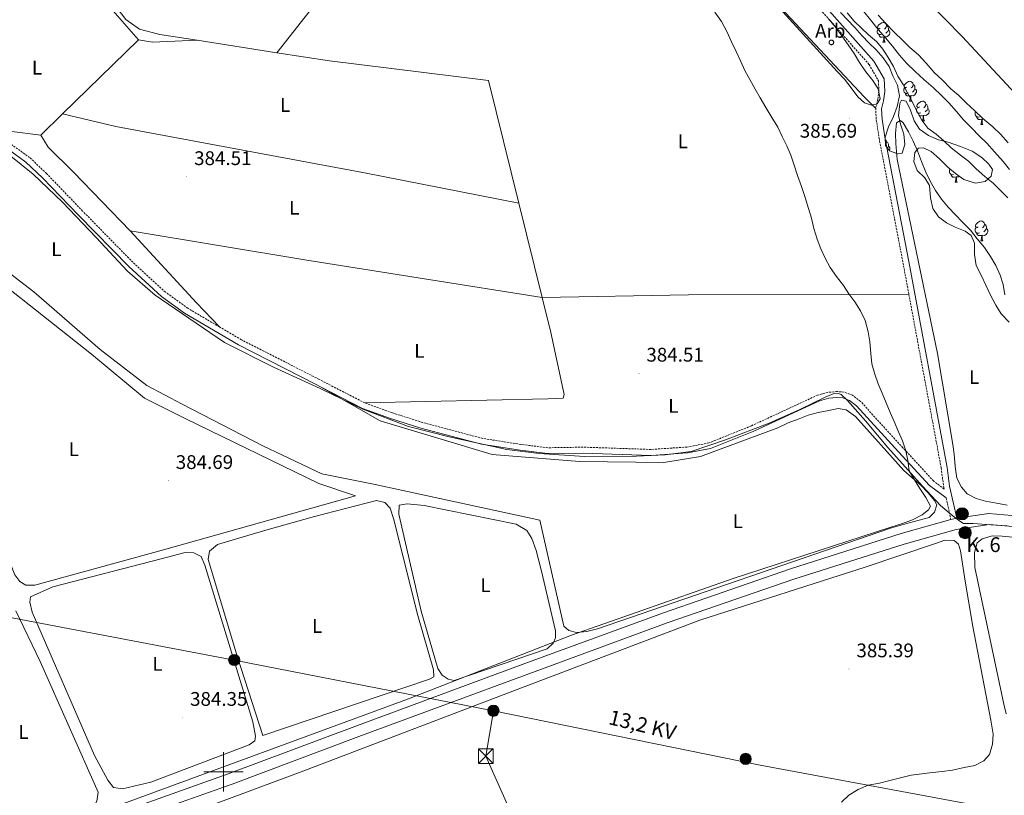
# Model space of a CAD drawing. Units: metres. Extents: x 634264 to 638777, y 4708515 to 4711572.
# Drawn here: x 636397 to 636897, y 4710488 to 4710882 of the extents above; entities that cross this region are included whole.
import ezdxf
from ezdxf.enums import TextEntityAlignment as Align

# ---------------------------------------------------------------- set-up
doc = ezdxf.new("R2010")
doc.units = ezdxf.units.M
doc.header["$MEASUREMENT"] = 0
doc.linetypes.add('TRAZOSX2', pattern=[1.5, 1, -0.5])
for name, color, linetype, lineweight in [('Carátula', 7, 'Continuous', 5), ('Level 1', 19, 'Continuous', 0), ('Level 11', 142, 'TRAZOSX2', 13), ('Level 21', 19, 'Continuous', 0), ('Level 32', 19, 'Continuous', 0), ('Level 35', 92, 'Continuous', 0), ('Level 36', 92, 'Continuous', 0), ('Level 37', 92, 'Continuous', 0), ('Level 41', 39, 'Continuous', 0), ('Level 44', 19, 'Continuous', 0), ('Level 5', 36, 'Continuous', 0), ('Level 51', 144, 'Continuous', 13), ('Level 54', 13, 'Continuous', 0), ('Level 63', 7, 'Continuous', 0), ('Level 7', 19, 'Continuous', 0)]:
    doc.layers.add(name, color=color, linetype=linetype, lineweight=lineweight)
doc.styles.add('Arial', font='ARIAL.TTF', dxfattribs={"height": 0.2})

# ---------------------------------------------------------------- blocks, each defined once
blk = doc.blocks.new('5TME')
at = {"layer": 'Carátula', "color": 250, "linetype": 'Continuous', "lineweight": 5}
for p, q in [((-3.74, 3.74), (3.75, -3.76)), ((3.72, 3.78), (-3.71, -3.8))]:
    blk.add_line(p, q, dxfattribs=at)
at = {"layer": 'Carátula', "color": 250, "linetype": 'Continuous', "lineweight": 5, "flags": 128}
blk.add_lwpolyline([(-3.74, -3.76), (3.75, -3.76), (3.75, 3.74), (-3.74, 3.74), (-3.71, -3.8)], dxfattribs=at)
blk = doc.blocks.new('5PELE')
at = {"layer": 'Carátula', "linetype": 'Continuous', "lineweight": 5}
h = blk.add_hatch(color=9, dxfattribs=at)
edge = h.paths.add_edge_path()
edge.add_arc((0, 0.01), 2.85, 359.999, 719.999)
at = {"layer": 'Carátula', "color": 252, "linetype": 'Continuous', "lineweight": 5}
blk.add_circle((0, 0.01, 0), 2.85, dxfattribs=at)
blk = doc.blocks.new('5HITCA')
at = {"layer": 'Carátula', "linetype": 'Continuous', "lineweight": 5}
h = blk.add_hatch(color=1, dxfattribs=at)
edge = h.paths.add_edge_path()
edge.add_arc((0, 0), 3.1, 0.0011, 360.0011)
at = {"layer": 'Carátula', "color": 250, "linetype": 'Continuous', "lineweight": 5}
blk.add_circle((0, 0, 0), 3.1, dxfattribs=at)
blk = doc.blocks.new('5PATER')
at = {"layer": 'Carátula', "linetype": 'Continuous', "lineweight": 5}
h = blk.add_hatch(color=250, dxfattribs=at)
edge = h.paths.add_edge_path()
edge.add_ellipse((0, 0), major_axis=(-1.33, -1.34), ratio=0.999422, start_angle=0, end_angle=360)

msp = doc.modelspace()

# ---------------------------------------------------------------- linework, layer by layer
at = {"layer": 'Level 1', "color": 19, "linetype": 'Continuous', "lineweight": 0, "ltscale": 0.5}
for points in [[(636902.22, 4710844.44, 381.82), (636875.29, 4710873.51, 381.84), (636849.43, 4710899.99, 381.83), (636823.37, 4710931.42, 381.81), (636802.84, 4710958.87, 381.92), (636783.46, 4710985.82, 381.93), (636769.36, 4711009.15, 381.75), (636757.19, 4711030.61, 381.76), (636747.89, 4711047.4, 381.91), (636740.25, 4711064.21, 382.18), (636731.98, 4711080.51, 382.81), (636726.58, 4711091.76, 382.88), (636722.57, 4711104.04, 382.89), (636716.31, 4711122.02, 382.88), (636708.9, 4711148, 382.83), (636703.54, 4711165.11, 382.81), (636697.17, 4711181.94, 382.83), (636689.38, 4711199.77, 382.87), (636680.94, 4711218.48, 383.01), (636672.01, 4711236.04, 383.16), (636661.15, 4711263.5, 383.29), (636658.78, 4711268.87, 383.32)], [(636391.27, 4710813.36, 383.8), (636403.39, 4710803.48, 383.8), (636418.24, 4710789.32, 384.01), (636435.43, 4710771.37, 384.27), (636451.22, 4710754.29, 384.47), (636465.4, 4710742.03, 384.77), (636482.37, 4710730.44, 384.83), (636500.5, 4710718.11, 384.79), (636525.5, 4710705.49, 384.82), (636549.2, 4710694.64, 384.84), (636570.85, 4710684.14, 384.84), (636594.01, 4710675.44, 384.83), (636614.69, 4710670.15, 384.85), (636644.04, 4710663.71, 384.85), (636660.48, 4710661.78, 384.85), (636683.39, 4710660.21, 384.83), (636709.84, 4710660.34, 384.85), (636724.32, 4710661.06, 384.98), (636737.64, 4710662.79, 385.21), (636755.1, 4710668.64, 385.21), (636777.21, 4710677.11, 385.29), (636792.74, 4710684.08, 385.44), (636805.74, 4710690.38, 385.55), (636809.66, 4710691.97, 385.55), (636812.32, 4710692.13, 385.55), (636813.86, 4710691.65, 385.55), (636816.96, 4710688.64, 385.46), (636826.15, 4710678.34, 384.99), (636837.43, 4710664.76, 384.81), (636855.17, 4710645.04, 384.59), (636864.22, 4710635.37, 385.11), (636868.6, 4710631.66, 386.68), (636871.31, 4710629.36, 386.93), (636874.14, 4710627.37, 387.02), (636875.94, 4710626.12, 387.06), (636880.9, 4710626.2, 387.16), (636889.81, 4710625.56, 387.33), (636898.09, 4710624.92, 387.33)]]:
    msp.add_polyline3d(points, dxfattribs=at)
at = {"layer": 'Level 11', "color": 142, "linetype": 'Continuous', "lineweight": 13}
for points in [[(636825.2, 4710886.23, 381.69), (636828.66, 4710881.85, 381.69), (636832.66, 4710876.94, 381.69), (636836.29, 4710872.74, 381.69), (636839.92, 4710868.53, 381.69), (636843.38, 4710863.97, 381.69), (636847, 4710859.95, 381.69), (636851.35, 4710855.58, 381.69), (636855.86, 4710851.57, 381.69), (636860.56, 4710847.56, 381.69), (636864.72, 4710843.54, 381.69), (636868.52, 4710839.7, 381.69)], [(636868.52, 4710839.7, 381.69), (636872.33, 4710835.32, 381.69), (636875.96, 4710831.12, 381.69), (636879.94, 4710827.1, 381.69), (636884.11, 4710822.9, 381.69), (636887.73, 4710819.23, 381.69), (636891.72, 4710814.86, 381.69), (636896.07, 4710809.96, 381.69), (636899.34, 4710805.92, 381.69)]]:
    msp.add_polyline3d(points, dxfattribs=at)
at = {"layer": 'Level 21', "color": 19, "linetype": 'TRAZOSX2', "lineweight": 0}
msp.add_line((636867.09, 4710639.16, 386.25), (636869.57, 4710628.16, 386.98), dxfattribs=at)
for points in [[(636525.95, 4711135.75, 385.24), (636531.46, 4711107.08, 385.24), (636534.76, 4711098.61, 385.24), (636542.74, 4711088.93, 385.24), (636564.65, 4711064.44, 385.24), (636579.82, 4711054.07, 385.59), (636598.08, 4711044.71, 385.59), (636618.55, 4711036.34, 385.59), (636636.34, 4711028.7, 385.59), (636656.33, 4711015.65, 385.59), (636670.44, 4711005.15, 385.59), (636685.53, 4710989.71, 385.59), (636708.34, 4710962.64, 385.94), (636720.21, 4710946.45, 385.94), (636729.12, 4710937.13, 385.94), (636744.05, 4710928.39, 385.94), (636774.7, 4710911.36, 385.94), (636791.61, 4710899.52, 385.94), (636804.36, 4710885.83, 385.94), (636828.02, 4710859.17, 385.94), (636832.71, 4710851, 386.29), (636832.96, 4710845.64, 386.29), (636832.36, 4710841.38, 386.29), (636831.34, 4710836.95, 386.29)], [(636831.34, 4710836.95, 386.29), (636831.63, 4710831.17, 386.29), (636833.05, 4710821.85, 386.29), (636845.2, 4710758.55, 386.29), (636848.2, 4710742.42, 386.13)], [(636497.99, 4710726.02, 384.86), (636481.92, 4710735.46, 384.86), (636470.52, 4710743.7, 384.86), (636453.99, 4710758.79, 384.51), (636428.5, 4710784.8, 384.16), (636410.18, 4710803.88, 383.82), (636401.58, 4710812, 383.82), (636391.69, 4710819.07, 383.82), (636382.93, 4710823.78, 383.82), (636367.22, 4710830.5, 383.82)], [(636848.2, 4710742.42, 386.13), (636864.63, 4710654.21, 385.24), (636865.87, 4710644.6, 385.94), (636866.08, 4710643.66, 386.25), (636860.62, 4710647.75, 386.25), (636845.12, 4710664.62, 385.21), (636823.64, 4710688.17, 385.55), (636819.56, 4710691.35, 385.55), (636815.21, 4710692.85, 385.55), (636811.5, 4710693.17, 385.55), (636806.98, 4710692.71, 385.55), (636801.79, 4710691.32, 385.55), (636768.19, 4710675.75, 385.21), (636746.65, 4710667.08, 385.21), (636735.36, 4710664.96, 385.21), (636717.24, 4710663.76, 384.86), (636682.75, 4710664.93, 384.86), (636664.87, 4710664.62, 384.86), (636651.1, 4710666.32, 384.86), (636631.76, 4710669.33, 384.86), (636601.15, 4710677.47, 384.86), (636585.83, 4710682.34, 384.86), (636571.81, 4710687.38, 384.86)], [(636571.81, 4710687.38, 384.86), (636548.56, 4710699.37, 384.86), (636509.13, 4710719.47, 384.86), (636497.99, 4710726.02, 384.86)]]:
    msp.add_polyline3d(points, dxfattribs=at)
at = {"layer": 'Level 21', "color": 19, "linetype": 'Continuous', "lineweight": 0}
for points in [[(636806.58, 4710887.85, 385.94), (636830.46, 4710860.93, 385.94), (636835.67, 4710851.86, 386.29), (636835.98, 4710845.5, 386.29), (636835.32, 4710840.84, 386.29), (636834.36, 4710836.69, 386.29), (636834.61, 4710831.47, 386.29), (636836.01, 4710822.35, 386.29), (636848.14, 4710759.11, 386.29), (636867.59, 4710654.67, 385.24), (636868.83, 4710645.12, 385.94), (636872.49, 4710628.79, 386.98)], [(636549.31, 4710695.62, 384.86), (636547.2, 4710696.71, 384.86), (636507.69, 4710716.83, 384.86), (636480.28, 4710732.94, 384.86), (636468.62, 4710741.36, 384.86), (636451.91, 4710756.63, 384.51), (636426.34, 4710782.72, 384.16), (636408.06, 4710801.74, 383.82), (636399.66, 4710809.68, 383.82), (636390.11, 4710816.51, 383.82), (636381.63, 4710821.08, 383.82), (636366.16, 4710827.68, 383.82), (636341.54, 4710835.6, 383.82), (636315.03, 4710844.92, 383.47), (636281.9, 4710857.39, 383.47), (636263.45, 4710869.94, 383.47), (636251.28, 4710876.88, 383.47), (636240.17, 4710879.8, 383.12), (636237.56, 4710880.01, 383.06)], [(636867.09, 4710639.16, 386.25), (636858.6, 4710645.51, 386.25), (636842.9, 4710662.6, 385.21), (636821.6, 4710685.95, 385.55), (636818.1, 4710688.67, 385.55), (636814.59, 4710689.89, 385.55), (636811.52, 4710690.15, 385.55), (636807.52, 4710689.75, 385.55), (636802.81, 4710688.48, 385.55), (636769.39, 4710672.99, 385.21), (636747.49, 4710664.18, 385.21), (636735.74, 4710661.98, 385.21), (636717.28, 4710660.76, 384.86), (636682.73, 4710661.93, 384.86), (636664.71, 4710661.62, 384.86), (636650.68, 4710663.34, 384.86), (636631.14, 4710666.39, 384.86), (636600.31, 4710674.59, 384.86), (636584.87, 4710679.5, 384.86), (636570.61, 4710684.62, 384.86), (636549.31, 4710695.62, 384.86)]]:
    msp.add_polyline3d(points, dxfattribs=at)
at = {"layer": 'Level 21', "color": 19, "linetype": 'Continuous', "lineweight": 13}
for points in [[(635998.19, 4710262.14, 388.07), (636006.74, 4710268.6, 387.59), (636057.19, 4710311.63, 386.2), (636082.1, 4710331.28, 385.85), (636100.54, 4710344.05, 385.85), (636126.92, 4710360.69, 385.51), (636153.32, 4710376.45, 385.16), (636180.13, 4710388.3, 385.51), (636213.16, 4710401.33, 385.51), (636263.86, 4710420.01, 385.51), (636291.46, 4710427.96, 385.51), (636353.2, 4710445.94, 385.51), (636402.7, 4710462.28, 385.51), (636447.91, 4710479.62, 385.51), (636502.51, 4710499.07, 385.51), (636566.81, 4710523.14, 385.51), (636653.2, 4710555.07, 385.51), (636723.51, 4710580.85, 385.85), (636788.02, 4710603.15, 386.2), (636844.25, 4710621.03, 386.55), (636869.57, 4710628.16, 386.96)], [(636869.57, 4710628.16, 386.96), (636871.01, 4710628.57, 386.98), (636872.49, 4710628.79, 387.01)], [(636872.49, 4710628.79, 387.01), (636888.74, 4710631.19, 387.33), (636904.42, 4710629.87, 387.33), (636919.83, 4710623.03, 387.33), (636970.9, 4710590.32, 387.33), (637055.12, 4710533.49, 387.33), (637148.29, 4710473.07, 387.67), (637171.3, 4710459.25, 388.02), (637186.87, 4710453.12, 388.72), (637212.09, 4710444.68, 389.41), (637236.68, 4710431.78, 390.45), (637269.12, 4710407.1, 392.19), (637331.42, 4710353.25, 394.62), (637356.33, 4710332, 395.66), (637365.83, 4710327.54, 396.01), (637379.39, 4710325.29, 396.36), (637400.91, 4710325.14, 396.7), (637414.68, 4710327.03, 397.16)], [(636441.39, 4710471.2, 385.51), (636449.83, 4710474.44, 385.51), (636504.4, 4710493.88, 385.51), (636568.74, 4710517.96, 385.51), (636655.11, 4710549.89, 385.51), (636725.36, 4710575.65, 385.85), (636789.76, 4710597.91, 386.2), (636845.84, 4710615.74, 386.55), (636872.17, 4710623.16, 386.98), (636888.91, 4710625.63, 387.33), (636903.03, 4710624.44, 387.33), (636917.21, 4710618.15, 387.33), (636967.87, 4710585.71, 387.33), (637052.07, 4710528.88, 387.33), (637145.36, 4710468.38, 387.67), (637168.85, 4710454.28, 388.02), (637184.98, 4710447.93, 388.72), (637209.92, 4710439.58, 389.41), (637233.7, 4710427.1, 390.45), (637265.64, 4710402.81, 392.19), (637327.82, 4710349.06, 394.62), (637328.39, 4710348.57, 394.64)]]:
    msp.add_polyline3d(points, dxfattribs=at)
at = {"layer": 'Level 32', "color": 6, "linetype": 'Continuous', "lineweight": 0, "ltscale": 0.5}
for points in [[(638574.6, 4710798.31, 424.04), (638533.78, 4710780.89, 423.86), (638440.6, 4710741.2, 424.16), (638326.15, 4710694.83, 422.86), (638112.45, 4710604.79, 407.81), (638044.89, 4710574.19, 408.8), (638009.69, 4710533.03, 411.07), (637955.63, 4710472.87, 412.16), (637910.83, 4710422.11, 417.41), (637852.72, 4710399.93, 413.03), (637773.43, 4710368.84, 408.31), (637694.65, 4710339.17, 403.52), (637618.71, 4710309.92, 403.28), (637526.02, 4710273.94, 408.17), (637447.72, 4710309.82, 400.06), (637268.98, 4710387.1, 394.49), (637229.19, 4710406.9, 395.13), (637191.57, 4710422.59, 394.42), (637105.39, 4710439.74, 390.62), (637022.24, 4710456.06, 390.26), (636907.51, 4710478.4, 389.87), (636772.57, 4710503.41, 385.04), (636637.2, 4710531.06, 384.85)], [(636637.2, 4710531.06, 384.85), (636505.52, 4710556.84, 384.17), (636385.45, 4710579.62, 383.82), (636279.81, 4710600.51, 383.82), (636206.13, 4710614.51, 383.9), (636124.04, 4710631.2, 383.25), (636013.24, 4710652.54, 383.31), (635900.48, 4710674.38, 381.67), (635810.39, 4710691.1, 381.85), (635700.1, 4710714.23, 381.52), (635582.16, 4710737.04, 380.23), (635480.1, 4710757.12, 380.56), (635400.07, 4710737.75, 380.9), (635301.01, 4710718.58, 381.18)], [(636753.42, 4710237.59, 429.37), (636703.6, 4710350.34, 388.92), (636633.33, 4710508.06, 384.97), (636637.2, 4710531.06, 384.85)]]:
    msp.add_polyline3d(points, dxfattribs=at)
at = {"layer": 'Level 35', "color": 92, "linetype": 'Continuous', "lineweight": 0, "ltscale": 0.5}
for points in [[(636807.23, 4710882.53, 389.51), (636811.05, 4710877.97, 389.51), (636814.15, 4710873.76, 389.51), (636817.43, 4710869.19, 389.51), (636820.35, 4710864.8, 389.51), (636823.1, 4710860.23, 389.51), (636826.38, 4710855.48, 389.51), (636829.84, 4710851.1, 389.51), (636832.58, 4710846.88, 389.51), (636833.56, 4710841.74, 389.51), (636832, 4710839.22, 389.51), (636829.17, 4710838.64, 389.51), (636825.59, 4710839.82, 389.51), (636822.34, 4710842.79, 389.51), (636818.88, 4710847.35, 389.51), (636815.42, 4710851.73, 389.51), (636811.8, 4710855.58, 389.51), (636784.23, 4710886.03, 389.51)], [(636890.65, 4710805.95, 388.64), (636888.82, 4710808.59, 388.64), (636885.2, 4710812.08, 388.64), (636880.35, 4710815.19, 388.64), (636874.44, 4710817.58, 388.64), (636868.18, 4710819.78, 388.64), (636863.18, 4710820.94, 388.64), (636858.16, 4710823.16, 388.64), (636853.66, 4710826.46, 388.64), (636850.91, 4710830.68, 388.64), (636849.04, 4710835.98, 388.64), (636846.83, 4710840.56, 388.64), (636844.51, 4710841.06, 388.64), (636843.65, 4710839.44, 388.64), (636842.87, 4710833.38, 388.64), (636844.01, 4710828.96, 388.64), (636845.7, 4710823.83, 388.64), (636846.15, 4710818.68, 388.64), (636844.8, 4710814.21, 388.64), (636842.5, 4710813.81, 388.64), (636838.38, 4710815.34, 388.64), (636836.38, 4710818.15, 388.64), (636836.13, 4710822.24, 388.64), (636837.81, 4710827.6, 388.64), (636840.39, 4710832.8, 388.64), (636842.25, 4710837.82, 388.64), (636843.4, 4710843.35, 388.64), (636842.42, 4710848.66, 388.64), (636840.02, 4710853.42, 388.64), (636838.16, 4710858.19, 388.64), (636835.06, 4710862.58, 388.64), (636831.61, 4710866.61, 388.64), (636827.99, 4710870.1, 388.64), (636824.37, 4710873.95, 388.64), (636820.74, 4710877.98, 388.64), (636816.94, 4710881.82, 388.64), (636813.49, 4710885.67, 388.64)], [(636832.61, 4710884.25, 390.44), (636836.42, 4710880.05, 390.44), (636840.77, 4710875.68, 390.44), (636845.11, 4710871.32, 390.44), (636848.73, 4710867.82, 390.44), (636853.06, 4710864.17, 390.44), (636857.05, 4710859.97, 390.44), (636861.04, 4710855.24, 390.44), (636865.02, 4710851.4, 390.44), (636869.55, 4710846.85, 390.44), (636873.52, 4710843.54, 390.44), (636877.32, 4710839.7, 390.44), (636881.66, 4710835.69, 390.44), (636885.82, 4710831.85, 390.44), (636890.87, 4710827.49, 390.44), (636894.67, 4710823.82, 390.44)], [(636894.67, 4710823.82, 390.44), (636898.66, 4710819.45, 390.44)], [(636899.13, 4710728.4, 388.64), (636895.14, 4710732.59, 388.64), (636892.4, 4710736.99, 388.64), (636889.64, 4710742.1, 388.64), (636887.24, 4710747.21, 388.64), (636885.02, 4710751.97, 388.64), (636882.44, 4710757.09, 388.64), (636881.45, 4710762.76, 388.64), (636881.53, 4710768.45, 388.64), (636879.86, 4710772.33, 388.64), (636876.8, 4710774.59, 388.64), (636871.78, 4710776.63, 388.64), (636867.3, 4710778.87, 388.64), (636863.16, 4710781.82, 388.64), (636860.41, 4710786.04, 388.64), (636859.25, 4710791.53, 388.64), (636858.61, 4710797.74, 388.64), (636856.23, 4710801.61, 388.64), (636852.43, 4710805.45, 388.64), (636850.74, 4710810.05, 388.64), (636851.2, 4710814.5, 388.64), (636853.12, 4710816.67, 388.64), (636855.6, 4710816.89, 388.64), (636859.55, 4710815, 388.64), (636863.7, 4710811.34, 388.64), (636868.04, 4710807.15, 388.64), (636871.84, 4710803.84, 388.64), (636876.16, 4710800.89, 388.64), (636882.06, 4710799.04, 388.64), (636887.02, 4710799.84, 388.64), (636890, 4710802.56, 388.64), (636890.65, 4710805.95, 388.64)]]:
    msp.add_polyline3d(points, dxfattribs=at)
at = {"layer": 'Level 36', "color": 92, "linetype": 'Continuous', "lineweight": 0}
for p, q in [((636418.35, 4710834.16, 384.16), (636456.84, 4710871.79, 384.16)), ((636486.63, 4710871.49, 384.66), (636527.07, 4710865.21, 384.98)), ((636834.96, 4710870.58, 0.01), (636836.08, 4710870.58, 0.01)), ((636848.46, 4710840.67, 0.01), (636849.59, 4710840.67, 0.01)), ((636407.2, 4710823.26, 384.16), (636418.35, 4710834.16, 384.16)), ((636854.94, 4710830.63, 0.01), (636856.06, 4710830.63, 0.01)), ((636884.71, 4710828.73, 0.01), (636885.83, 4710828.73, 0.01)), ((636871.65, 4710799.44, 0.01), (636872.78, 4710799.44, 0.01)), ((636650.06, 4710788.74, 385.2), (636661.85, 4710740.97, 385.2)), ((636884.71, 4710769.73, 0.01), (636885.83, 4710769.73, 0.01))]:
    msp.add_line(p, q, dxfattribs=at)
for points in [[(636527.07, 4710865.21, 384.99), (636570.39, 4710920.2, 384.99), (636637.27, 4710999.62, 384.99)], [(636637.27, 4710999.62, 384.99), (636720.13, 4710939.38, 385.34), (636773.12, 4710898.88, 385.34), (636825.49, 4710842.73, 385.68), (636831.34, 4710836.95, 386.29)], [(636432.91, 4710918.82, 384.51), (636433.08, 4710909.4, 384.51), (636436.61, 4710900.39, 384.51), (636450.45, 4710882.14, 384.51), (636457.47, 4710877.11, 384.51), (636467.65, 4710874.44, 384.51), (636486.63, 4710871.49, 384.66)], [(636456.84, 4710871.79, 384.16), (636437.97, 4710893.5, 384.16), (636430.23, 4710908.66, 383.81), (636426.11, 4710910.37, 383.81), (636419.95, 4710906.7, 383.81)], [(636834.24, 4710874.56, 0.01), (636833.82, 4710874.4, 0.01), (636833.23, 4710874.46, 0.01), (636832.76, 4710874.66, 0.01), (636832.33, 4710875.09, 0.01), (636832.12, 4710875.68, 0.01), (636832.12, 4710876.1, 0.01), (636832.17, 4710876.68, 0.01), (636832.6, 4710877.37, 0.01)], [(636833.66, 4710877.64, 0.01), (636833.13, 4710877.37, 0.01), (636832.6, 4710877.42, 0.01), (636832.33, 4710877.8, 0.01), (636832.28, 4710878.22, 0.01), (636832.44, 4710878.74, 0.01), (636832.92, 4710879.34, 0.01), (636833.55, 4710879.86, 0.01), (636834.45, 4710880.45, 0.01), (636835.2, 4710880.61, 0.01), (636835.62, 4710880.56, 0.01), (636836.15, 4710880.24, 0.01), (636836.68, 4710879.66, 0.01), (636836.84, 4710879.02, 0.01), (636836.73, 4710878.16, 0.01), (636836.31, 4710877.64, 0.01), (636835.89, 4710877.21, 0.01)], [(636837.79, 4710876.74, 0.01), (636838.25, 4710876.48, 0.01), (636838.59, 4710875.87, 0.01), (636838.48, 4710875.14, 0.01), (636838.27, 4710874.5, 0.01), (636837.69, 4710873.76, 0.01), (636836.89, 4710873.28, 0.01), (636836.04, 4710873.39, 0.01), (636835.61, 4710873.26, 0.01)], [(636836.84, 4710879.02, 0.01), (636837.32, 4710878.7, 0.01), (636837.63, 4710878.06, 0.01), (636837.79, 4710877.74, 0.01), (636837.79, 4710877.16, 0.01), (636837.79, 4710876.74, 0.01), (636837.42, 4710876.04, 0.01), (636837, 4710875.56, 0.01), (636836.52, 4710875.14, 0.01)], [(636456.84, 4710871.79, 384.16), (636463.98, 4710870.49, 384.16), (636486.63, 4710871.49, 384.66)], [(636835.5, 4710873.26, 0.01), (636834.61, 4710873.18, 0.01), (636833.77, 4710873.18, 0.01), (636833.34, 4710873.6, 0.01), (636833.02, 4710874.08, 0.01), (636833.02, 4710874.4, 0.01)], [(636834.96, 4710870.58, 0.01), (636835.39, 4710871.74, 0.01), (636835.5, 4710873.26, 0.01), (636835.61, 4710873.26, 0.01), (636835.65, 4710872.68, 0.01), (636835.68, 4710871.99, 0.01), (636835.75, 4710871.38, 0.01), (636835.87, 4710870.98, 0.01), (636836.08, 4710870.58, 0.01)], [(636527.07, 4710865.21, 384.98), (636553.95, 4710861.03, 385.2), (636634.68, 4710851.07, 385.2), (636650.06, 4710788.74, 385.2)], [(636847.75, 4710844.65, 0.01), (636847.32, 4710844.49, 0.01), (636846.74, 4710844.55, 0.01), (636846.26, 4710844.76, 0.01), (636845.84, 4710845.18, 0.01), (636845.62, 4710845.77, 0.01), (636845.62, 4710846.19, 0.01), (636845.68, 4710846.77, 0.01), (636846.1, 4710847.46, 0.01)], [(636847.16, 4710847.73, 0.01), (636846.63, 4710847.46, 0.01), (636846.1, 4710847.52, 0.01), (636845.84, 4710847.89, 0.01), (636845.78, 4710848.31, 0.01), (636845.94, 4710848.83, 0.01), (636846.42, 4710849.43, 0.01), (636847.06, 4710849.96, 0.01), (636847.96, 4710850.54, 0.01), (636848.7, 4710850.7, 0.01), (636849.13, 4710850.65, 0.01), (636849.66, 4710850.33, 0.01), (636850.19, 4710849.75, 0.01), (636850.35, 4710849.11, 0.01), (636850.24, 4710848.26, 0.01), (636849.81, 4710847.73, 0.01), (636849.39, 4710847.3, 0.01)], [(636851.3, 4710846.83, 0.01), (636851.75, 4710846.58, 0.01), (636852.1, 4710845.96, 0.01), (636851.99, 4710845.24, 0.01), (636851.78, 4710844.6, 0.01), (636851.19, 4710843.86, 0.01), (636850.4, 4710843.38, 0.01), (636849.55, 4710843.48, 0.01), (636849.12, 4710843.35, 0.01)], [(636850.35, 4710849.11, 0.01), (636850.82, 4710848.79, 0.01), (636851.14, 4710848.15, 0.01), (636851.3, 4710847.83, 0.01), (636851.3, 4710847.25, 0.01), (636851.3, 4710846.83, 0.01), (636850.93, 4710846.14, 0.01), (636850.51, 4710845.66, 0.01), (636850.03, 4710845.24, 0.01)], [(636849.01, 4710843.35, 0.01), (636848.12, 4710843.27, 0.01), (636847.27, 4710843.27, 0.01), (636846.85, 4710843.7, 0.01), (636846.53, 4710844.17, 0.01), (636846.53, 4710844.49, 0.01)], [(636848.46, 4710840.67, 0.01), (636848.9, 4710841.83, 0.01), (636849.01, 4710843.35, 0.01), (636849.12, 4710843.35, 0.01), (636849.15, 4710842.77, 0.01), (636849.19, 4710842.08, 0.01), (636849.26, 4710841.47, 0.01), (636849.37, 4710841.07, 0.01), (636849.59, 4710840.67, 0.01)], [(636854.22, 4710834.61, 0.01), (636853.8, 4710834.45, 0.01), (636853.21, 4710834.51, 0.01), (636852.74, 4710834.72, 0.01), (636852.31, 4710835.15, 0.01), (636852.1, 4710835.73, 0.01), (636852.1, 4710836.15, 0.01), (636852.15, 4710836.74, 0.01), (636852.58, 4710837.43, 0.01)], [(636853.64, 4710837.69, 0.01), (636853.11, 4710837.43, 0.01), (636852.58, 4710837.48, 0.01), (636852.31, 4710837.85, 0.01), (636852.26, 4710838.28, 0.01), (636852.42, 4710838.8, 0.01), (636852.9, 4710839.39, 0.01), (636853.53, 4710839.92, 0.01), (636854.43, 4710840.51, 0.01), (636855.18, 4710840.67, 0.01), (636855.6, 4710840.61, 0.01), (636856.13, 4710840.3, 0.01), (636856.66, 4710839.71, 0.01), (636856.82, 4710839.07, 0.01), (636856.71, 4710838.22, 0.01), (636856.29, 4710837.69, 0.01), (636855.87, 4710837.27, 0.01)], [(636857.77, 4710836.79, 0.01), (636858.23, 4710836.54, 0.01), (636858.57, 4710835.93, 0.01), (636858.46, 4710835.2, 0.01), (636858.25, 4710834.56, 0.01), (636857.67, 4710833.82, 0.01), (636856.87, 4710833.34, 0.01), (636856.02, 4710833.45, 0.01), (636855.59, 4710833.32, 0.01)], [(636856.82, 4710839.07, 0.01), (636857.3, 4710838.76, 0.01), (636857.61, 4710838.12, 0.01), (636857.77, 4710837.8, 0.01), (636857.77, 4710837.22, 0.01), (636857.77, 4710836.79, 0.01), (636857.4, 4710836.1, 0.01), (636856.98, 4710835.62, 0.01), (636856.5, 4710835.2, 0.01)], [(636418.35, 4710834.16, 384.16), (636445.3, 4710827.69, 384.51), (636571.61, 4710804.14, 384.51), (636650.06, 4710788.74, 385.2)], [(636855.48, 4710833.32, 0.01), (636854.59, 4710833.23, 0.01), (636853.75, 4710833.23, 0.01), (636853.32, 4710833.66, 0.01), (636853, 4710834.14, 0.01), (636853, 4710834.45, 0.01)], [(636854.94, 4710830.63, 0.01), (636855.37, 4710831.79, 0.01), (636855.48, 4710833.32, 0.01), (636855.59, 4710833.32, 0.01), (636855.63, 4710832.73, 0.01), (636855.66, 4710832.05, 0.01), (636855.73, 4710831.43, 0.01), (636855.85, 4710831.03, 0.01), (636856.06, 4710830.63, 0.01)], [(636883.99, 4710832.71, 0.01), (636883.57, 4710832.55, 0.01), (636882.98, 4710832.61, 0.01), (636882.51, 4710832.82, 0.01), (636882.08, 4710833.24, 0.01), (636881.87, 4710833.83, 0.01), (636881.87, 4710834.25, 0.01), (636881.92, 4710834.83, 0.01), (636882.17, 4710835.22, 0.01)], [(636885.25, 4710831.41, 0.01), (636884.36, 4710831.33, 0.01), (636883.52, 4710831.33, 0.01), (636883.09, 4710831.76, 0.01), (636882.77, 4710832.23, 0.01), (636882.77, 4710832.55, 0.01)], [(636407.2, 4710823.26, 384.16), (636391.16, 4710825.29, 384.16), (636367.22, 4710830.5, 383.82)], [(636898.07, 4710635.46, 385.01), (636892.72, 4710636.43, 385.01), (636887.19, 4710637.58, 385.01), (636882.36, 4710638.91, 385.01), (636877.88, 4710641.15, 385.01), (636874.97, 4710644.65, 385.01), (636872.58, 4710649.23, 385.01), (636871.76, 4710655.09, 385.01), (636871.12, 4710661.3, 385.01), (636870.5, 4710666.27, 385.01), (636862.75, 4710712.54, 385.35), (636842.17, 4710811.04, 385.35), (636841.49, 4710819.03, 385.35), (636841.4, 4710824.18, 385.35), (636841.84, 4710829.53, 385.35), (636843.95, 4710830.81, 385.35), (636845.22, 4710829.58, 385.35), (636847.96, 4710825.01, 385.35), (636850.36, 4710820.25, 385.35), (636852.58, 4710815.31, 385.35), (636854.63, 4710810.01, 385.35), (636856.86, 4710804.54, 385.35), (636859.08, 4710799.96, 385.35), (636861.65, 4710795.2, 385.35), (636864.75, 4710790.81, 385.35), (636868.2, 4710786.78, 385.35), (636871.82, 4710782.93, 385.35), (636875.45, 4710779.09, 385.35), (636879.43, 4710775.07, 385.35), (636882.88, 4710770.68, 385.35), (636886.52, 4710766.3, 385.35), (636889.62, 4710761.73, 385.35), (636892.37, 4710757.16, 385.35), (636894.59, 4710752.22, 385.35), (636896.1, 4710747.44, 385.35), (636896.9, 4710742.3, 385.35)], [(636884.71, 4710828.73, 0.01), (636885.14, 4710829.89, 0.01), (636885.25, 4710831.41, 0.01), (636885.36, 4710831.41, 0.01), (636885.4, 4710830.83, 0.01), (636885.43, 4710830.14, 0.01), (636885.5, 4710829.53, 0.01), (636885.62, 4710829.13, 0.01), (636885.83, 4710828.73, 0.01)], [(636886.24, 4710831.49, 0.01), (636885.79, 4710831.54, 0.01), (636885.36, 4710831.41, 0.01)], [(636452.68, 4710774.81, 384.51), (636423.88, 4710804.53, 384.51), (636411.03, 4710817.28, 384.51), (636407.2, 4710823.26, 384.16)], [(636836.19, 4710821.2, 0.01), (636836.68, 4710820.66, 0.01), (636836.84, 4710820.02, 0.01), (636836.73, 4710819.17, 0.01), (636836.35, 4710818.69, 0.01)], [(636836.84, 4710820.02, 0.01), (636837.32, 4710819.71, 0.01), (636837.63, 4710819.07, 0.01), (636837.79, 4710818.75, 0.01), (636837.79, 4710818.17, 0.01), (636837.79, 4710817.74, 0.01), (636837.42, 4710817.05, 0.01), (636837.28, 4710816.89, 0.01)], [(636837.79, 4710817.74, 0.01), (636838.25, 4710817.49, 0.01), (636838.59, 4710816.88, 0.01), (636838.48, 4710816.15, 0.01), (636838.27, 4710815.51, 0.01), (636838.26, 4710815.5, 0.01)], [(636870.94, 4710803.42, 0.01), (636870.51, 4710803.26, 0.01), (636869.92, 4710803.32, 0.01), (636869.45, 4710803.53, 0.01), (636869.02, 4710803.96, 0.01), (636868.81, 4710804.54, 0.01), (636868.81, 4710804.96, 0.01), (636868.86, 4710805.55, 0.01), (636869.22, 4710806.12, 0.01)], [(636872.2, 4710802.13, 0.01), (636871.3, 4710802.04, 0.01), (636870.46, 4710802.04, 0.01), (636870.04, 4710802.47, 0.01), (636869.72, 4710802.95, 0.01), (636869.72, 4710803.26, 0.01)], [(636871.65, 4710799.44, 0.01), (636872.08, 4710800.6, 0.01), (636872.2, 4710802.13, 0.01), (636872.3, 4710802.13, 0.01), (636872.34, 4710801.54, 0.01), (636872.38, 4710800.86, 0.01), (636872.44, 4710800.24, 0.01), (636872.56, 4710799.84, 0.01), (636872.78, 4710799.44, 0.01)], [(636873.97, 4710802.38, 0.01), (636873.58, 4710802.15, 0.01), (636872.74, 4710802.26, 0.01), (636872.3, 4710802.13, 0.01)], [(636883.41, 4710776.79, 0.01), (636882.88, 4710776.53, 0.01), (636882.35, 4710776.58, 0.01), (636882.08, 4710776.95, 0.01), (636882.03, 4710777.38, 0.01), (636882.19, 4710777.9, 0.01), (636882.67, 4710778.49, 0.01), (636883.3, 4710779.02, 0.01), (636884.2, 4710779.61, 0.01), (636884.95, 4710779.77, 0.01), (636885.37, 4710779.71, 0.01), (636885.9, 4710779.4, 0.01), (636886.43, 4710778.81, 0.01), (636886.59, 4710778.17, 0.01), (636886.48, 4710777.32, 0.01), (636886.06, 4710776.79, 0.01), (636885.64, 4710776.37, 0.01)], [(636886.59, 4710778.17, 0.01), (636887.07, 4710777.86, 0.01), (636887.38, 4710777.22, 0.01), (636887.54, 4710776.9, 0.01), (636887.54, 4710776.32, 0.01), (636887.54, 4710775.89, 0.01), (636887.17, 4710775.2, 0.01), (636886.75, 4710774.72, 0.01), (636886.27, 4710774.3, 0.01)], [(636661.85, 4710740.97, 385.2), (636542.38, 4710759.86, 384.85), (636452.68, 4710774.81, 384.51)], [(636452.68, 4710774.81, 384.51), (636486.4, 4710738.24, 384.51), (636497.99, 4710726.02, 384.86)], [(636883.99, 4710773.71, 0.01), (636883.57, 4710773.55, 0.01), (636882.98, 4710773.61, 0.01), (636882.51, 4710773.82, 0.01), (636882.08, 4710774.25, 0.01), (636881.87, 4710774.83, 0.01), (636881.87, 4710775.25, 0.01), (636881.92, 4710775.84, 0.01), (636882.35, 4710776.53, 0.01)], [(636885.25, 4710772.42, 0.01), (636884.36, 4710772.33, 0.01), (636883.52, 4710772.33, 0.01), (636883.09, 4710772.76, 0.01), (636882.77, 4710773.24, 0.01), (636882.77, 4710773.55, 0.01)], [(636884.71, 4710769.73, 0.01), (636885.14, 4710770.89, 0.01), (636885.25, 4710772.42, 0.01), (636885.36, 4710772.42, 0.01), (636885.4, 4710771.83, 0.01), (636885.43, 4710771.15, 0.01), (636885.5, 4710770.53, 0.01), (636885.62, 4710770.13, 0.01), (636885.83, 4710769.73, 0.01)], [(636887.54, 4710775.89, 0.01), (636888, 4710775.64, 0.01), (636888.34, 4710775.03, 0.01), (636888.23, 4710774.3, 0.01), (636888.02, 4710773.66, 0.01), (636887.44, 4710772.92, 0.01), (636886.64, 4710772.44, 0.01), (636885.79, 4710772.55, 0.01), (636885.36, 4710772.42, 0.01)], [(636377.95, 4710763.35, 383.41), (636403.73, 4710743.71, 383.41), (636437.49, 4710714.44, 383.75), (636461.11, 4710696.18, 383.75), (636479.06, 4710686.72, 383.75), (636519.97, 4710665.57, 384.1), (636549.92, 4710651.34, 384.1), (636577.04, 4710645.95, 384.1), (636660.75, 4710627.86, 384.1), (636672.9, 4710574.02, 384.45), (636675.43, 4710571.76, 384.45), (636679.36, 4710570.76, 384.45), (636684.69, 4710571.39, 384.45), (636690, 4710572.72, 384.45), (636838.82, 4710623.71, 384.45), (636848.37, 4710626.55, 384.45), (636853.5, 4710627.88, 384.45), (636858.46, 4710629.22, 384.45), (636861.25, 4710631.93, 384.45), (636862.43, 4710635.69, 384.45), (636861.15, 4710637.8, 384.45), (636857.88, 4710641.83, 384.45), (636854.25, 4710645.68, 384.45), (636849.92, 4710649.34, 384.45), (636845.59, 4710652.99, 384.45), (636821.1, 4710680.48, 384.45), (636816.42, 4710683.95, 384.45), (636812.32, 4710684.59, 384.45), (636807.53, 4710683.62, 384.45), (636802.04, 4710682.45, 384.45), (636797.08, 4710681.12, 384.45), (636791.96, 4710679.08, 384.45), (636786.84, 4710677.21, 384.79), (636781.55, 4710674.8, 384.79), (636742.33, 4710660.24, 384.79), (636723.72, 4710657.07, 384.79), (636680.86, 4710657.56, 384.79), (636636.52, 4710661.22, 384.79), (636579.67, 4710678.36, 384.79), (636549.31, 4710695.62, 384.86)], [(636390.9, 4710745.45, 384.68), (636404.55, 4710734.67, 384.68), (636433.04, 4710712.06, 384.68), (636459.93, 4710689.77, 384.33), (636480.92, 4710679.29, 384.33), (636548.53, 4710646.52, 384.33), (636567.13, 4710640.27, 383.99), (636469.64, 4710612.77, 383.99), (636404.17, 4710594.9, 384.33), (636399.72, 4710594.82, 384.33), (636396.67, 4710596.73, 384.33), (636394.12, 4710600.06, 384.33), (636385.38, 4710621.6, 384.33), (636361.29, 4710677.18, 383.99)], [(636661.85, 4710740.97, 385.2), (636736.23, 4710742.19, 385.2), (636848.2, 4710742.42, 386.13)], [(636661.85, 4710740.97, 385.2), (636666.27, 4710723.07, 385.2), (636673.05, 4710691.72, 384.85), (636672.55, 4710689.75, 384.85), (636664.73, 4710689.44, 384.85), (636571.81, 4710687.38, 384.86)], [(636546.21, 4710629.77, 384.17), (636577.72, 4710637.79, 384.51), (636582.01, 4710636.8, 384.51), (636584.72, 4710634, 384.51), (636586.42, 4710628.7, 384.51), (636598.84, 4710579.49, 384.17), (636606.8, 4710551.89, 384.17), (636606.86, 4710548.33, 384.17), (636604.75, 4710547.05, 384.17), (636520.08, 4710518.53, 384.17), (636507.11, 4710558.31, 384.17), (636492.19, 4710607.84, 384.17), (636493, 4710612.12, 384.17), (636497.03, 4710615.57, 384.17), (636520.38, 4710622.38, 384.17), (636546.21, 4710629.77, 384.17)], [(636661.57, 4710601.93, 384.51), (636668.68, 4710571.65, 384.51), (636668.75, 4710568.09, 384.51), (636667.55, 4710565.41, 384.51), (636664.4, 4710562.51, 384.51), (636617.21, 4710546.38, 384.51), (636614.17, 4710547.04, 384.51), (636611.11, 4710549.12, 384.51), (636608.92, 4710552.46, 384.51), (636600.41, 4710581.65, 384.51), (636589.05, 4710630.88, 384.51), (636589.32, 4710635.51, 384.51), (636593.4, 4710636.11, 384.51), (636601.95, 4710635.37, 384.51), (636648.7, 4710625.89, 384.51), (636654.09, 4710622.6, 384.51), (636656.66, 4710618.56, 384.51), (636658.9, 4710612.37, 384.51), (636661.57, 4710601.93, 384.51)], [(636469.45, 4710473.94, 384.81), (636539.59, 4710500.07, 384.81), (636651.39, 4710542.76, 384.81), (636742, 4710577.07, 384.81), (636826.52, 4710604.16, 384.81), (636861.69, 4710615.99, 385.16), (636866.47, 4710617.67, 385.16), (636871.27, 4710617.58, 385.16), (636873.44, 4710615.66, 385.16), (636874.38, 4710612.3, 385.16), (636876.79, 4710596.87, 385.16), (636880.75, 4710573.83, 385.16), (636889.77, 4710526.33, 385.16), (636890.96, 4710519.24, 385.16), (636890.7, 4710514.08, 385.16), (636889.19, 4710508.9, 385.16), (636886.22, 4710505.64, 385.16), (636881.64, 4710503.25, 385.16), (636876.32, 4710502.27, 385.16), (636870.3, 4710500.92, 385.16), (636865.16, 4710500.29, 385.16), (636860.19, 4710499.67, 385.16), (636854.69, 4710499.04, 385.16), (636849.36, 4710498.41, 385.16), (636843.88, 4710497.07, 385.16), (636838.56, 4710495.73, 385.16), (636833.25, 4710494.4, 385.16), (636827.58, 4710493.23, 385.16), (636822.46, 4710491.18, 385.16), (636817.71, 4710488.25, 385.16), (636814.04, 4710484.63, 385.16)], [(636897.54, 4710529.49, 385.51), (636896.38, 4710534.45, 385.51), (636881.64, 4710603.89, 385.51), (636881.51, 4710611.36, 385.51), (636882.85, 4710616.36, 385.51), (636885.48, 4710618.36, 385.51), (636890.43, 4710619.87, 385.51), (636895.59, 4710619.79, 385.51), (636900.93, 4710619.17, 385.51)], [(636468.36, 4710608.3, 384.17), (636480.57, 4710611.36, 384.17), (636485.02, 4710611.26, 384.17), (636488.78, 4710609.38, 384.17), (636490.64, 4710604.96, 384.17), (636514.98, 4710525.38, 384.17), (636516.35, 4710518.11, 384.17), (636516.04, 4710515.79, 384.17), (636513.05, 4710513.78, 384.17), (636463.07, 4710494.77, 384.17), (636448.72, 4710491.49, 384.17), (636444.26, 4710492.12, 384.17), (636441.35, 4710495.81, 384.17), (636434.56, 4710508.31, 384.17), (636402.86, 4710581.19, 384.17), (636401.71, 4710586.15, 384.17), (636402.02, 4710589, 384.17), (636413.31, 4710594, 384.17), (636468.36, 4710608.3, 384.17)], [(636394.5, 4710581.75, 383.82), (636406.86, 4710556.01, 383.82), (636436.31, 4710489.67, 383.82), (636435.67, 4710485.22, 383.82), (636433.61, 4710481.44, 383.82), (636429.57, 4710478.17, 383.82), (636380.83, 4710459.18, 383.82), (636377.64, 4710458.94, 383.82), (636375.49, 4710459.62, 383.82), (636372.09, 4710460.8, 383.82)]]:
    msp.add_polyline3d(points, dxfattribs=at)
msp.add_polyline3d([(636807.76, 4710870.85, 0.01), (636807.81, 4710870.96, 0.01), (636807.86, 4710871.06, 0.01), (636807.93, 4710871.15, 0.01), (636808.01, 4710871.24, 0.01), (636808.09, 4710871.32, 0.01), (636808.18, 4710871.39, 0.01), (636808.28, 4710871.45, 0.01), (636808.38, 4710871.5, 0.01), (636808.49, 4710871.54, 0.01), (636808.6, 4710871.57, 0.01), (636808.72, 4710871.59, 0.01), (636808.83, 4710871.59, 0.01), (636808.95, 4710871.59, 0.01), (636809.06, 4710871.57, 0.01), (636809.18, 4710871.55, 0.01), (636809.29, 4710871.51, 0.01), (636809.39, 4710871.46, 0.01), (636809.49, 4710871.4, 0.01), (636809.58, 4710871.33, 0.01), (636809.67, 4710871.25, 0.01), (636809.75, 4710871.16, 0.01), (636809.81, 4710871.07, 0.01), (636809.87, 4710870.97, 0.01), (636809.92, 4710870.87, 0.01), (636809.96, 4710870.76, 0.01), (636809.99, 4710870.64, 0.01), (636810, 4710870.53, 0.01), (636810.01, 4710870.41, 0.01), (636810, 4710870.3, 0.01), (636809.98, 4710870.18, 0.01), (636809.95, 4710870.07, 0.01), (636809.91, 4710869.96, 0.01), (636809.85, 4710869.86, 0.01), (636809.79, 4710869.76, 0.01), (636809.72, 4710869.67, 0.01), (636809.64, 4710869.59, 0.01), (636809.55, 4710869.51, 0.01), (636809.46, 4710869.45, 0.01), (636809.36, 4710869.39, 0.01), (636809.25, 4710869.34, 0.01), (636809.14, 4710869.31, 0.01), (636809.03, 4710869.29, 0.01), (636808.91, 4710869.27, 0.01), (636808.79, 4710869.27, 0.01), (636808.68, 4710869.28, 0.01), (636808.57, 4710869.31, 0.01), (636808.45, 4710869.34, 0.01), (636808.35, 4710869.38, 0.01), (636808.25, 4710869.44, 0.01), (636808.15, 4710869.5, 0.01), (636808.06, 4710869.58, 0.01), (636807.98, 4710869.66, 0.01), (636807.91, 4710869.75, 0.01), (636807.84, 4710869.84, 0.01), (636807.79, 4710869.95, 0.01), (636807.74, 4710870.05, 0.01), (636807.71, 4710870.17, 0.01), (636807.69, 4710870.28, 0.01), (636807.68, 4710870.4, 0.01), (636807.68, 4710870.51, 0.01), (636807.7, 4710870.63, 0.01), (636807.72, 4710870.74, 0.01), (636807.76, 4710870.85, 0.01)], close=True, dxfattribs=at)
at = {"layer": 'Level 5', "color": 36, "linetype": 'Continuous', "lineweight": 0}
for points in [[(636749.71, 4710885.76, 385.01), (636753, 4710881.02, 385.01), (636755.76, 4710875.91, 385.01), (636758.16, 4710870.79, 385.01), (636760.38, 4710865.85, 385.01), (636762.6, 4710861.09, 385.01), (636764.82, 4710856.15, 385.01), (636767.39, 4710851.58, 385.01), (636770.14, 4710846.65, 385.01), (636772.71, 4710842.25, 385.01), (636775.46, 4710837.32, 385.01), (636778.57, 4710832.39, 385.01), (636781.68, 4710827.47, 385.01), (636783.9, 4710822.71, 385.01), (636786.12, 4710817.94, 385.01), (636788.16, 4710813.18, 385.01), (636789.85, 4710808.05, 385.01), (636791.54, 4710802.93, 385.01), (636793.59, 4710797.27, 385.01), (636795.47, 4710791.61, 385.01), (636797.17, 4710786.13, 385.01), (636798.68, 4710781.18, 385.01), (636799.84, 4710775.87, 385.01), (636801.53, 4710770.56, 385.01), (636803.4, 4710765.62, 385.01), (636805.61, 4710760.85, 385.01), (636808.19, 4710756.1, 385.01), (636811.47, 4710751.53, 385.01), (636814.93, 4710746.97, 385.01), (636817.67, 4710742.75, 385.01), (636820.76, 4710738.72, 385.01), (636823.69, 4710734.14, 385.01), (636825.91, 4710729.21, 385.01), (636827.43, 4710723.54, 385.01), (636828.41, 4710718.4, 385.01), (636828.87, 4710712.54, 385.01), (636829.32, 4710707.22, 385.01), (636830.84, 4710701.91, 385.01), (636832.52, 4710697.14, 385.01), (636834.56, 4710692.37, 385.01), (636836.6, 4710687.43, 385.01), (636838.65, 4710682.49, 385.01), (636840.68, 4710677.9, 385.01), (636842.91, 4710672.78, 385.01), (636844.94, 4710668.2, 385.01), (636846.63, 4710663.07, 385.01), (636847.61, 4710658.11, 385.01), (636848.41, 4710652.96, 385.01), (636850.98, 4710648.39, 385.01), (636853.73, 4710643.99, 385.01), (636856.83, 4710639.42, 385.01), (636859.22, 4710635.02, 385.01), (636858.19, 4710633.04, 385.01), (636854.86, 4710630.5, 385.01), (636850.1, 4710628.1, 385.01), (636844.97, 4710626.23, 385.01), (636838.96, 4710624.35, 385.01), (636758.87, 4710598.22, 385.01), (636676.88, 4710569.39, 385.01), (636594.05, 4710537.17, 385.01), (636443.88, 4710481.89, 385.01)], [(636878.47, 4710810.09, 385.01), (636874.33, 4710813.21, 385.01), (636869.64, 4710816.87, 385.01), (636866.02, 4710820.54, 385.01), (636862.05, 4710823.84, 385.01), (636857.9, 4710826.97, 385.01), (636854.81, 4710831.01, 385.01), (636852.24, 4710835.59, 385.01), (636850.02, 4710840.17, 385.01), (636847.64, 4710844.57, 385.01), (636845.25, 4710848.98, 385.01), (636842.5, 4710853.37, 385.01), (636840.46, 4710858.14, 385.01), (636837.71, 4710862.71, 385.01), (636834.97, 4710866.93, 385.01), (636831.7, 4710870.96, 385.01), (636827.73, 4710874.27, 385.01), (636823.93, 4710877.76, 385.01), (636820.32, 4710881.25, 385.01), (636816.86, 4710885.46, 385.01)], [(636898.53, 4710791.59, 385.01), (636894.92, 4710795.08, 385.01), (636890.94, 4710798.93, 385.01), (636886.79, 4710802.41, 385.01), (636882.45, 4710806.25, 385.01), (636878.47, 4710810.09, 385.01)]]:
    msp.add_polyline3d(points, dxfattribs=at)
at = {"layer": 'Level 51', "color": 144, "linetype": 'Continuous', "lineweight": 13}
msp.add_polyline3d([(636899.34, 4710805.92, 381.69), (636896.07, 4710809.96, 381.69), (636891.72, 4710814.86, 381.69), (636887.73, 4710819.23, 381.69), (636884.11, 4710822.9, 381.69), (636879.94, 4710827.1, 381.69), (636875.96, 4710831.12, 381.69), (636872.33, 4710835.32, 381.69), (636868.52, 4710839.7, 381.69), (636864.72, 4710843.54, 381.69), (636860.56, 4710847.56, 381.69), (636855.86, 4710851.57, 381.69), (636851.35, 4710855.58, 381.69), (636847, 4710859.95, 381.69), (636843.38, 4710863.97, 381.69), (636839.92, 4710868.53, 381.69), (636836.29, 4710872.74, 381.69), (636832.66, 4710876.94, 381.69), (636828.66, 4710881.85, 381.69), (636825.2, 4710886.23, 381.69)], dxfattribs=at)
at = {"layer": 'Level 54', "color": 13, "linetype": 'Continuous', "lineweight": 0}
for points in [[(636447.91, 4710479.62, 385.51), (636502.51, 4710499.07, 385.51), (636566.81, 4710523.14, 385.51), (636653.2, 4710555.07, 385.51), (636723.51, 4710580.85, 385.85), (636788.02, 4710603.15, 386.2), (636844.25, 4710621.03, 386.55), (636869.57, 4710628.16, 386.98), (636871.01, 4710628.57, 386.98), (636872.49, 4710628.79, 386.98), (636888.74, 4710631.19, 387.33), (636904.42, 4710629.87, 387.33), (636919.83, 4710623.03, 387.33), (636970.9, 4710590.32, 387.33), (637055.12, 4710533.49, 387.33), (637148.29, 4710473.07, 387.67)], [(637145.36, 4710468.38, 387.67), (637052.07, 4710528.88, 387.33), (636967.87, 4710585.71, 387.33), (636917.21, 4710618.15, 387.33), (636903.03, 4710624.44, 387.33), (636888.91, 4710625.63, 387.33), (636872.17, 4710623.16, 386.98), (636845.84, 4710615.74, 386.55), (636789.76, 4710597.91, 386.2), (636725.36, 4710575.65, 385.85), (636655.11, 4710549.89, 385.51), (636568.74, 4710517.96, 385.51), (636504.4, 4710493.88, 385.51), (636449.83, 4710474.44, 385.51)]]:
    msp.add_polyline3d(points, dxfattribs=at)
at = {"layer": 'Level 63', "linetype": 'Continuous', "lineweight": 0}
for points in [[(636500, 4710490, 0.01), (636500, 4710510, 0.01)], [(636490, 4710500, 0.01), (636510, 4710500, 0.01)]]:
    msp.add_polyline3d(points, dxfattribs=at)

# ---------------------------------------------------------------- block references
at = {"layer": 'Level 21', "color": 19, "linetype": 'Continuous', "lineweight": 0, "xscale": 0.9999983015004541, "yscale": 0.9999983015004541}
for p in [(636875.32, 4710631.06, 386.57), (636876.75, 4710621.49, 386.47)]:
    msp.add_blockref('5HITCA', p, dxfattribs=at)
at = {"layer": 'Level 32', "color": 252, "linetype": 'Continuous', "lineweight": 0, "xscale": 0.9999983015004541, "yscale": 0.9999983015004541}
for p in [(636505.52, 4710556.84, 384.17), (636637.2, 4710531.06, 384.85), (636765.3, 4710506.65, 385.02)]:
    msp.add_blockref('5PELE', p, dxfattribs=at)
at = {"layer": 'Level 32', "color": 19, "linetype": 'Continuous', "lineweight": 0, "xscale": 0.9999983015004541, "yscale": 0.9999983015004541}
msp.add_blockref('5TME', (636633.33, 4710508.06, 384.97), dxfattribs=at)
at = {"layer": 'Level 7', "color": 19, "linetype": 'Continuous', "lineweight": 0, "xscale": 0.1000007614726202, "yscale": 0.1000007614726202}
for p in [(636818.18, 4710832.03, 385.7), (636481.39, 4710802.21, 384.52), (636711.11, 4710702.42, 384.52), (636472.05, 4710647.9, 384.7), (636817.8, 4710552.29, 385.4), (636479.33, 4710527.65, 384.36)]:
    msp.add_blockref('5PATER', p, dxfattribs=at)

# ---------------------------------------------------------------- texts
at = {"layer": 'Level 37', "color": 92, "linetype": 'Continuous', "lineweight": 0, "style": 'Arial'}
for s, p in [('Arb', (636808.26, 4710876.29, 385.77)), ('L', (636405.32, 4710857.62, 384.16)), ('L', (636531.36, 4710838.68, 384.75)), ('L', (636733.33, 4710820.19, 385.08)), ('L', (636536.02, 4710786.49, 384.64)), ('L', (636415.15, 4710765.42, 383.8)), ('L', (636599.53, 4710713.82, 384.89)), ('L', (636881.34, 4710700.5, 385.35)), ('L', (636728.56, 4710685.94, 384.99)), ('L', (636424.06, 4710663.87, 384.39)), ('L', (636761.3, 4710627.32, 384.92)), ('L', (636633.13, 4710594.83, 384.51)), ('L', (636547.62, 4710574.12, 384.17)), ('L', (636466.52, 4710554.91, 384.29)), ('L', (636398.49, 4710520.28, 383.82))]:
    msp.add_text(s, height=7, dxfattribs=at).set_placement(p, align=Align.MIDDLE_CENTER)
at = {"layer": 'Level 41', "color": 19, "linetype": 'Continuous', "lineweight": 0, "style": 'Arial'}
for s, p in [('385.69', (636792.77, 4710819.87, 385.7)), ('384.51', (636485.14, 4710805.96, 384.52)), ('384.51', (636714.86, 4710706.17, 384.52)), ('384.69', (636475.8, 4710651.65, 384.7)), ('385.39', (636821.55, 4710556.04, 385.4)), ('384.35', (636483.08, 4710531.4, 384.36))]:
    msp.add_text(s, height=7, dxfattribs=at).set_placement(p, align=Align.BOTTOM_LEFT)
at = {"layer": 'Level 44', "color": 19, "linetype": 'Continuous', "lineweight": 0, "style": 'Arial'}
msp.add_text('K. 6', height=7.5, dxfattribs=at).set_placement((636877.37, 4710609.32, 385.44), align=Align.BOTTOM_LEFT)
msp.add_text('13,2 KV', height=7.5, rotation=-13.7578, dxfattribs=at).set_placement((636711.48, 4710518, 385.02), align=Align.BOTTOM_CENTER)

doc.saveas('drawing.dxf')
